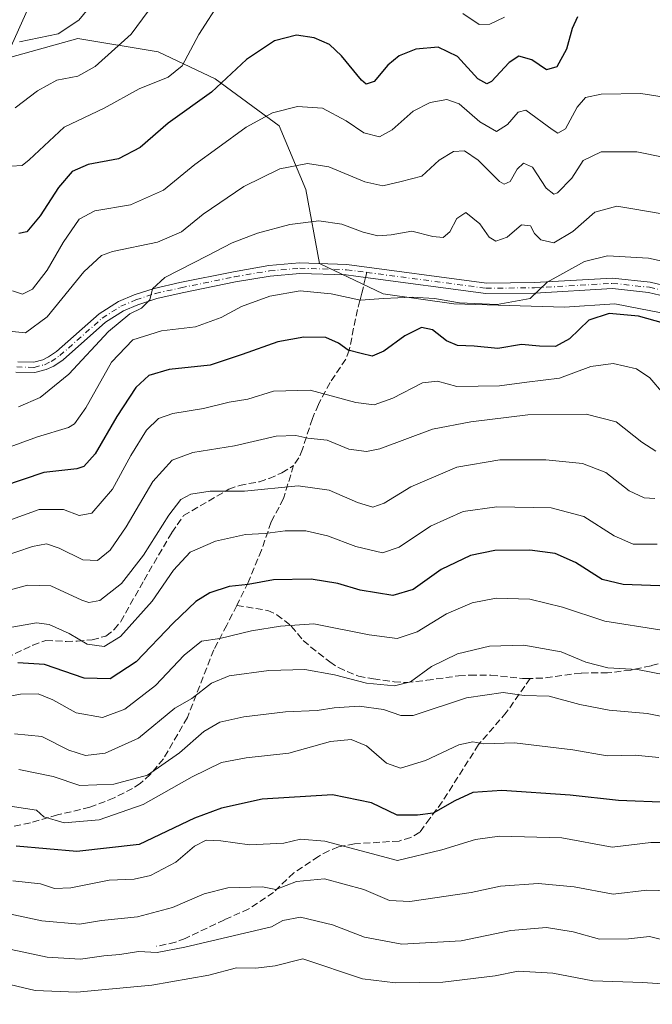
# Model space of a CAD drawing. Units: metres. Extents: x 655879 to 659358, y 4700126 to 4702489.
# Drawn here: x 656685 to 656836, y 4700494 to 4700730 of the extents above; entities that cross this region are included whole.
import ezdxf

# ---------------------------------------------------------------- set-up
doc = ezdxf.new("R2010")
doc.units = ezdxf.units.M
doc.header["$MEASUREMENT"] = 0
doc.linetypes.add('DGN Style 3', pattern=[2.307223458686699, 1.648016756204785, -0.6592067024819142])
doc.linetypes.add('DGN Style 4', pattern=[2.6384748266838614, 1.318413404963828, -0.6592067024819142, 0.001648016756204785, -0.6592067024819142])
for name, color, linetype, lineweight in [('Arbolado forestal CxS', 92, 'Continuous', 0), ('Corriente natural lineal', 142, 'Continuous', 13), ('Curva de nivel maestra', 30, 'Continuous', 30), ('Curva de nivel normal', 30, 'Continuous', 0), ('Pista no pavimentada Cxs', 111, 'Continuous', 0), ('Pista no pavimentada eje', 91, 'DGN Style 4', 0), ('Senda', 7, 'DGN Style 3', 0), ('Senda no paivmentada conexión', 7, 'DGN Style 3', 0)]:
    doc.layers.add(name, color=color, linetype=linetype, lineweight=lineweight)

# ---------------------------------------------------------------- blocks, each defined once
blk = doc.blocks.new('*U13')
at = {"layer": 'Arbolado forestal CxS', "color": 92, "linetype": 'Continuous', "lineweight": 0}
blk.add_polyline3d([(657010.3387000002, 4700654.490900001, 998.8003000000026), (656973.3311000002, 4700671.394099999, 989.1152000000002), (656966.0903000003, 4700677.8333, 985.0130000000064), (656950.0132999998, 4700683.3693, 980.3347999999969), (656937.5235000001, 4700696.315300001, 972.6135999999971), (656925.0597000001, 4700706.810500001, 967.5144), (656917.8186999997, 4700710.8345, 964.6665999999968), (656908.9687000001, 4700695.5415, 968.8984000000056), (656907.3595000004, 4700689.102700001, 972.7992999999988), (656895.2915000003, 4700675.419700001, 983.0341000000045), (656863.1464999998, 4700657.685699999, 996.7272999999988), (656858.8053000001, 4700654.367900001, 997.4682999999932), (656844.2034999998, 4700658.515900001, 997.6805000000023), (656827.3086999999, 4700661.735900001, 997.2575999999973), (656815.2407000001, 4700660.931100001, 996.0574000000053), (656788.6907000003, 4700661.736300001, 995.0512000000017), (656771.7960999999, 4700664.1513, 994.2825000000012), (656756.5100999996, 4700671.395300001, 992.7902999999933), (656753.2922999999, 4700689.103499999, 986.6202000000048), (656746.8564999999, 4700704.396500001, 980.6374999999971), (656731.5697, 4700715.6645, 973.0296999999991), (656717.8929000003, 4700722.103499999, 966.8269), (656698.5849000001, 4700725.3235, 960.373000000007), (656679.0510999998, 4700719.903700001, 962.213699999993)], dxfattribs=at)

msp = doc.modelspace()

# ---------------------------------------------------------------- linework, layer by layer
at = {"layer": 'Arbolado forestal CxS', "color": 92, "linetype": 'Continuous', "lineweight": 0}
msp.add_polyline3d([(656679.0510999998, 4700719.903700001, 962.213699999993), (656698.5849000001, 4700725.3235, 960.373000000007), (656717.8929000003, 4700722.103499999, 966.8269), (656731.5697, 4700715.6645, 973.0296999999991), (656746.8564999999, 4700704.396500001, 980.6374999999971), (656753.2922999999, 4700689.103499999, 986.6202000000048), (656756.5100999996, 4700671.395300001, 992.7902999999933), (656771.7960999999, 4700664.1513, 994.2825000000012), (656788.6907000003, 4700661.736300001, 995.0512000000017), (656815.2407000001, 4700660.931100001, 996.0574000000053), (656827.3086999999, 4700661.735900001, 997.2575999999973), (656844.2034999998, 4700658.515900001, 997.6805000000023), (656858.8053000001, 4700654.367900001, 997.4682999999932), (656863.1464999998, 4700657.685699999, 996.7272999999988), (656895.2915000003, 4700675.419700001, 983.0341000000045), (656907.3595000004, 4700689.102700001, 972.7992999999988), (656908.9687000001, 4700695.5415, 968.8984000000056), (656917.8186999997, 4700710.8345, 964.6665999999968), (656925.0597000001, 4700706.810500001, 967.5144), (656937.5235000001, 4700696.315300001, 972.6135999999971), (656950.0132999998, 4700683.3693, 980.3347999999969), (656966.0903000003, 4700677.8333, 985.0130000000064), (656973.3311000002, 4700671.394099999, 989.1152000000002), (657010.3387000002, 4700654.490900001, 998.8003000000026)], dxfattribs=at)
msp.add_polyline3d([(656679.0510999998, 4700719.903700001, 962.213699999993), (656698.5849000001, 4700725.3235, 960.373000000007), (656717.8929000003, 4700722.103499999, 966.8269), (656731.5697, 4700715.6645, 973.0296999999991), (656746.8564999999, 4700704.396500001, 980.6374999999971), (656753.2922999999, 4700689.103499999, 986.6202000000048), (656756.5100999996, 4700671.395300001, 992.7902999999933), (656771.7960999999, 4700664.1513, 994.2825000000012), (656788.6907000003, 4700661.736300001, 995.0512000000017), (656815.2407000001, 4700660.931100001, 996.0574000000053), (656827.3086999999, 4700661.735900001, 997.2575999999973), (656844.2034999998, 4700658.515900001, 997.6805000000023), (656858.8053000001, 4700654.367900001, 997.4682999999932), (656863.1464999998, 4700657.685699999, 996.7272999999988), (656895.2915000003, 4700675.419700001, 983.0341000000045), (656907.3595000004, 4700689.102700001, 972.7992999999988), (656908.9687000001, 4700695.5415, 968.8984000000056), (656917.8186999997, 4700710.8345, 964.6665999999968), (656925.0597000001, 4700706.810500001, 967.5144), (656937.5235000001, 4700696.315300001, 972.6135999999971), (656950.0132999998, 4700683.3693, 980.3347999999969), (656966.0903000003, 4700677.8333, 985.0130000000064), (656973.3311000002, 4700671.394099999, 989.1152000000002), (657010.3387000002, 4700654.490900001, 998.8003000000026)], dxfattribs=at)
msp.add_polyline3d([(656679.0510999998, 4700719.903700001, 962.213699999993), (656698.5849000001, 4700725.3235, 960.373000000007), (656717.8929000003, 4700722.103499999, 966.8269), (656731.5697, 4700715.6645, 973.0296999999991), (656746.8564999999, 4700704.396500001, 980.6374999999971), (656753.2922999999, 4700689.103499999, 986.6202000000048), (656756.5100999996, 4700671.395300001, 992.7902999999933), (656771.7960999999, 4700664.1513, 994.2825000000012), (656788.6907000003, 4700661.736300001, 995.0512000000017), (656815.2407000001, 4700660.931100001, 996.0574000000053), (656827.3086999999, 4700661.735900001, 997.2575999999973), (656844.2034999998, 4700658.515900001, 997.6805000000023), (656858.8053000001, 4700654.367900001, 997.4682999999932), (656863.1464999998, 4700657.685699999, 996.7272999999988), (656895.2915000003, 4700675.419700001, 983.0341000000045), (656907.3595000004, 4700689.102700001, 972.7992999999988), (656908.9687000001, 4700695.5415, 968.8984000000056), (656917.8186999997, 4700710.8345, 964.6665999999968), (656925.0597000001, 4700706.810500001, 967.5144), (656937.5235000001, 4700696.315300001, 972.6135999999971), (656950.0132999998, 4700683.3693, 980.3347999999969), (656966.0903000003, 4700677.8333, 985.0130000000064), (656973.3311000002, 4700671.394099999, 989.1152000000002), (657010.3387000002, 4700654.490900001, 998.8003000000026)], dxfattribs=at)
at = {"layer": 'Corriente natural lineal', "color": 142, "linetype": 'Continuous', "lineweight": 13}
msp.add_polyline3d([(656681.9600999998, 4700721.850099999, 960.8521999999939), (656686.8901000004, 4700732.9001, 956.9150999999983)], dxfattribs=at)
at = {"layer": 'Curva de nivel maestra', "color": 30, "linetype": 'Continuous', "lineweight": 30, "flags": 128}
for points, elevation in [([(656818.3399999999, 4700730.4901), (656817.0999999996, 4700727.720100001), (656815.7400000002, 4700722.710100001), (656813.4000000004, 4700718.5101), (656810.9500000002, 4700717.8201), (656807.4000000004, 4700720.2301), (656804.3200000003, 4700721.040100001), (656801.9500000002, 4700719.520099999), (656797.79, 4700715.030099999), (656796.6600000003, 4700714.440099999), (656794.4500000002, 4700715.640100001), (656789.5700000003, 4700720.9901), (656784.9500000002, 4700723.2501), (656779.6100000005, 4700722.720100001), (656775.6100000005, 4700721.1801), (656772.9500000002, 4700718.890100001), (656769.6100000005, 4700714.970100001), (656767.75, 4700714.4001), (656766.5800000001, 4700715.300100001), (656761.8099999997, 4700721.1501), (656758.9100000003, 4700723.840100001), (656755.2800000003, 4700725.440099999), (656751.0599999997, 4700726.140100001), (656745.7400000002, 4700724.7401), (656739.0700000003, 4700720.300100001), (656730.6200000001, 4700712.450099999), (656720.2800000003, 4700704.9901), (656713.5800000001, 4700699.1601), (656708.3899999997, 4700696.520099999), (656701.0599999997, 4700695.1501), (656697.2400000002, 4700693.4801), (656694, 4700689.640100001), (656689.5899999999, 4700682.8101), (656686.3700000001, 4700679.020099999), (656684.4699999997, 4700678.5701)], 975), ([(656838.9800000006, 4700657.1601), (656832.9500000002, 4700658.780099999), (656825.9500000002, 4700659.470100001), (656821.0599999997, 4700657.8201), (656816.4100000003, 4700653.340100001), (656813.0599999997, 4700651.5001), (656809.2800000003, 4700651.640100001), (656804.9500000002, 4700652.030099999), (656799.2800000003, 4700651.020099999), (656793.6100000005, 4700651.620100001), (656789.6100000005, 4700651.7401), (656786.9500000002, 4700652.860099999), (656783.6100000005, 4700655.520099999), (656780.9500000002, 4700656.050100001), (656776.9500000002, 4700654.100099999), (656771.9500000002, 4700650.4301), (656769.1799999997, 4700649.190099999), (656766.5300000003, 4700649.8301), (656763.4100000003, 4700650.6601), (656761.1100000005, 4700652.360099999), (656758.0899999999, 4700653.6801), (656752.79, 4700653.800100001), (656746.5199999996, 4700652.6501), (656737.9800000006, 4700649.620100001), (656730.3200000003, 4700647.050100001), (656720.4699999997, 4700646.040100001), (656715.6299999999, 4700644.600099999), (656712.5199999996, 4700641.700099999), (656707.9299999997, 4700634.7401), (656702.75, 4700625.850099999), (656700.04, 4700622.8301), (656698.4199999999, 4700622.2301), (656690.4600000001, 4700621.360099999), (656680.5800000001, 4700618.030099999)], 1000), ([(656840.2800000003, 4700594.170100001), (656829.2800000003, 4700594.520099999), (656824.2599999999, 4700595.7601), (656817.8899999997, 4700599.790100001), (656813, 4700601.940099999), (656806.9299999997, 4700602.770099999), (656798.5599999997, 4700602.700099999), (656792.7400000002, 4700601.5001), (656785.7300000006, 4700598.090100001), (656779.0199999996, 4700593.340100001), (656774.1200000001, 4700591.880100001), (656766.2800000003, 4700593.1601), (656760.9500000002, 4700594.770099999), (656754.5, 4700595.840100001), (656745.5, 4700595.630100001), (656739.4800000006, 4700594.540100001), (656734.9199999999, 4700594.030099999), (656730.2699999996, 4700592.5701), (656726.9000000004, 4700590.470100001), (656721.4800000006, 4700585.2601), (656712.6200000001, 4700576.030099999), (656706.3600000005, 4700571.970100001), (656700.1200000001, 4700572.110099999), (656690.6200000001, 4700575.380100001), (656684.2400000002, 4700575.800100001)], 1025), ([(656840.2699999996, 4700542.300100001), (656828.1799999997, 4700542.800100001), (656816.6299999999, 4700544.0601), (656800.2000000002, 4700545.220100001), (656793.2800000003, 4700544.690099999), (656788.9500000002, 4700542.7501), (656783.7999999998, 4700539.770099999), (656780.0099999999, 4700539.300100001), (656775.1299999999, 4700539.3101), (656768.9600000001, 4700542.280099999), (656759.6799999997, 4700544.1601), (656742.7999999998, 4700543.120100001), (656733.0800000001, 4700540.970100001), (656726.5999999996, 4700538.610099999), (656713.29, 4700532.290100001), (656698.4000000004, 4700530.600099999), (656683.8099999997, 4700531.890100001)], 1050)]:
    msp.add_lwpolyline(points, dxfattribs=dict(at, elevation=elevation))
at = {"layer": 'Curva de nivel normal', "color": 30, "linetype": 'Continuous', "lineweight": 0, "flags": 128}
for points, elevation in [([(656732.9600000001, 4700734.6801), (656727.6200000001, 4700726.2501), (656723.6200000001, 4700718.780099999), (656720.29, 4700716.020099999), (656713.29, 4700713.2301), (656704.9600000001, 4700708.5801), (656695.3799999999, 4700704.040100001), (656686.9800000006, 4700696.2401), (656685.2999999998, 4700694.870100001), (656682.6200000001, 4700694.720100001)], 970), ([(656718.1600000003, 4700735.640100001), (656711.4000000004, 4700726.3101), (656702.7999999998, 4700718.620100001), (656698.6200000001, 4700716.3101), (656693.6200000001, 4700715.3201), (656688.9600000001, 4700712.7301), (656683.6200000001, 4700708.720100001)], 965), ([(656701.0599999997, 4700732.420100001), (656698.9000000004, 4700729.690099999), (656693.8799999999, 4700726.420100001), (656684.6799999997, 4700724.520099999)], 960), ([(656800.9000000004, 4700730.380100001), (656797.3899999997, 4700728.700099999), (656794.7699999996, 4700728.6801), (656790.9000000004, 4700731.290100001)], 970), ([(656844.2800000003, 4700710.4801), (656833.5300000003, 4700712.1601), (656824.0700000003, 4700711.9801), (656820.25, 4700711.1601), (656818.2800000003, 4700708.850099999), (656815.5199999996, 4700703.640100001), (656813.6699999999, 4700702.6501), (656812.29, 4700703.520099999), (656805.9500000002, 4700708.110099999), (656804.1600000003, 4700707.670100001), (656801.6100000005, 4700704.710100001), (656798.9500000002, 4700702.9901), (656794.9500000002, 4700705.3201), (656790, 4700709.620100001), (656787.0800000001, 4700710.6601), (656783.0700000003, 4700709.970100001), (656778.9900000002, 4700707.9001), (656773.9800000006, 4700703.390100001), (656770.9100000003, 4700701.780099999), (656767.1500000004, 4700702.710100001), (656762.9100000003, 4700705.610099999), (656757.2800000003, 4700708.620100001), (656751.2800000003, 4700709.0101), (656745.2699999996, 4700707.520099999), (656738.9600000001, 4700704.0701), (656732.1799999997, 4700699.100099999), (656726.6200000001, 4700695.120100001), (656719.1200000001, 4700688.940099999), (656711.2800000003, 4700685.4301), (656702.7199999997, 4700684.020099999), (656698.9100000003, 4700682.030099999), (656695.0999999996, 4700676.420100001), (656691.2800000003, 4700669.850099999), (656687.7800000003, 4700665.2501), (656685.3300000001, 4700664.050100001), (656682.9699999997, 4700664.880100001)], 980), ([(656682.8499999996, 4700655.100099999), (656686.0800000001, 4700654.800100001), (656691.2400000002, 4700658.6601), (656700.0700000003, 4700669.380100001), (656704.3300000001, 4700673.3201), (656706.8899999997, 4700674.3201), (656717.7400000002, 4700676.5601), (656723.5, 4700679.020099999), (656728.6699999999, 4700683.2301), (656738.3700000001, 4700689.870100001), (656747.0599999997, 4700694.110099999), (656753.6600000003, 4700695.4001), (656758.7400000002, 4700694.5601), (656767.4000000004, 4700690.9801), (656771.6900000004, 4700690.040100001), (656776.1399999997, 4700691.0601), (656781.0800000001, 4700692.300100001), (656785.2000000002, 4700696.200099999), (656788.6299999999, 4700698.2601), (656791.2999999998, 4700698.360099999), (656794.54, 4700696.130100001), (656799.6699999999, 4700691.090100001), (656800.8099999997, 4700690.420100001), (656802.2100000001, 4700691.0601), (656803.9000000004, 4700694.030099999), (656805.4000000004, 4700695.420100001), (656807.5899999999, 4700694.470100001), (656810.8700000001, 4700689.460100001), (656812.6600000003, 4700688.0601), (656813.5899999999, 4700688.3201), (656817, 4700691.860099999), (656819.7400000002, 4700696.0701), (656824.0199999996, 4700698.1801), (656832.5499999998, 4700698.1601), (656839.2599999999, 4700696.8201)], 985), ([(656838.1500000004, 4700683.4001), (656831.6600000003, 4700684.4801), (656827.7999999998, 4700685.1601), (656822.5199999996, 4700683.690099999), (656817.2400000002, 4700679.040100001), (656812.6799999997, 4700676.360099999), (656809.5800000001, 4700677.050100001), (656808.0599999997, 4700678.620100001), (656807.0599999997, 4700680.4301), (656804.9500000002, 4700680.6501), (656801.4900000002, 4700677.7601), (656798.79, 4700676.7401), (656797.1600000003, 4700677.720100001), (656794.9500000002, 4700680.9001), (656791.6399999997, 4700683.6501), (656789.4699999997, 4700682.200099999), (656787.7999999998, 4700679.0001), (656786.1399999997, 4700677.620100001), (656783.6600000003, 4700677.9001), (656778.6699999999, 4700679.170100001), (656773.7199999997, 4700678.3201), (656770.5099999999, 4700678.0101), (656766.9699999997, 4700678.880100001), (656761.8899999997, 4700680.800100001), (656756.3700000001, 4700681.610099999), (656749.4500000002, 4700680.7301), (656741.6699999999, 4700678.720100001), (656735.5700000003, 4700676.4001), (656729.6100000005, 4700673.220100001), (656719.4800000006, 4700668.0601), (656716.5199999996, 4700665.380100001), (656715.8700000001, 4700662.710100001), (656713.8799999999, 4700660.720100001), (656711.0700000003, 4700659.350099999), (656705.9600000001, 4700655.120100001), (656696.4400000004, 4700644.880100001), (656689.5700000003, 4700639.360099999), (656684.4400000004, 4700637.050100001)], 990), ([(656845.5, 4700670.4801), (656835.3499999996, 4700672.720100001), (656825.5899999999, 4700673.2601), (656820, 4700671.9301), (656811.0800000001, 4700666.920100001), (656806.9800000006, 4700663.0001), (656799.1299999999, 4700661.610099999), (656790.0599999997, 4700661.9801), (656784.0700000003, 4700663.020099999), (656778.7300000006, 4700663.370100001), (656771.8799999999, 4700663.020099999), (656766.3300000001, 4700662.6601), (656759.3099999997, 4700664.1801), (656751.9199999999, 4700664.8301), (656744.6200000001, 4700663.620100001), (656737.8499999996, 4700661.100099999), (656732.9600000001, 4700658.470100001), (656726.7999999998, 4700656.2601), (656718.6399999997, 4700655.2601), (656711.7999999998, 4700653.130100001), (656706.6900000004, 4700647.7501), (656700.5599999997, 4700636.860099999), (656697.8499999996, 4700633.050100001), (656696.3600000005, 4700632.1501), (656688.9600000001, 4700629.9301), (656680.6200000001, 4700626.9001)], 995), ([(656838.9500000002, 4700640.220100001), (656835.6799999997, 4700644.040100001), (656832.5, 4700646.1601), (656826.9299999997, 4700647.450099999), (656821.5300000003, 4700646.780099999), (656814.0199999996, 4700643.940099999), (656806.2300000006, 4700643.020099999), (656799.7000000002, 4700642.120100001), (656789.4100000003, 4700641.960100001), (656784.7999999998, 4700643.210100001), (656781.2100000001, 4700642.800100001), (656774.1399999997, 4700639.190099999), (656769.6100000005, 4700637.550100001), (656765.2800000003, 4700638.110099999), (656754.2800000003, 4700641.040100001), (656745.5499999998, 4700640.8201), (656739.3700000001, 4700638.950099999), (656734.8700000001, 4700638.170100001), (656728.7699999996, 4700636.6801), (656721.3700000001, 4700635.4801), (656717.9699999997, 4700634.290100001), (656715.0899999999, 4700631.5101), (656711.29, 4700625.4301), (656706.9600000001, 4700617.380100001), (656701.9600000001, 4700611.600099999), (656698.9800000006, 4700611.040100001), (656695.2199999997, 4700612.5001), (656689.3200000003, 4700612.520099999), (656679.79, 4700609.050100001)], 1005), ([(656837.1600000003, 4700626.5101), (656833.79, 4700628.6501), (656827.6600000003, 4700633.530099999), (656820.4500000002, 4700635.350099999), (656806.4699999997, 4700635.140100001), (656792.79, 4700633.4801), (656783.6100000005, 4700631.770099999), (656770.9699999997, 4700626.9901), (656767.8300000001, 4700626.370100001), (656763.54, 4700626.960100001), (656758.3399999999, 4700629.0701), (656753.7599999999, 4700629.620100001), (656750.8399999999, 4700630.2401), (656746.1600000003, 4700630.0801), (656736.1399999997, 4700627.710100001), (656726.1799999997, 4700626.120100001), (656721.2300000006, 4700624.3201), (656716.6299999999, 4700619.200099999), (656710.1900000004, 4700608.3101), (656706.4100000003, 4700602.770099999), (656703.3600000005, 4700600.3101), (656699.79, 4700600.4801), (656694.1399999997, 4700603.2601), (656691.1299999999, 4700604.2601), (656687.75, 4700603.6601), (656680.2300000006, 4700601.050100001)], 1010), ([(656836.8700000001, 4700615.170100001), (656834.2999999998, 4700615.3101), (656830.7100000001, 4700616.960100001), (656825.1399999997, 4700621.4001), (656819.5700000003, 4700623.4801), (656810.7800000003, 4700624.380100001), (656799.75, 4700624.4101), (656789.4800000006, 4700622.610099999), (656778.4100000003, 4700617.9101), (656772, 4700614.040100001), (656769.3499999996, 4700613.0801), (656765.6200000001, 4700614.200099999), (656758.8499999996, 4700617.140100001), (656751.4199999999, 4700618.140100001), (656738.5899999999, 4700616.860099999), (656730.3700000001, 4700616.890100001), (656725.7400000002, 4700616.170100001), (656723.29, 4700614.9001), (656720.3899999997, 4700611.1801), (656714.3700000001, 4700601.590100001), (656709.0599999997, 4700594.790100001), (656703.8600000005, 4700590.7401), (656701.2400000002, 4700590.2301), (656699.5499999998, 4700590.800100001), (656692.1900000004, 4700594.220100001), (656686.5300000003, 4700594.4001), (656679.2400000002, 4700592.4101)], 1015), ([(656837.4400000004, 4700604.1601), (656831.7400000002, 4700604.1801), (656827.1399999997, 4700606.1601), (656819.8499999996, 4700610.860099999), (656812.0199999996, 4700612.9301), (656799.0499999998, 4700613.1501), (656790.9500000002, 4700612.0101), (656783.1399999997, 4700608.530099999), (656775.5999999996, 4700603.4901), (656771.6200000001, 4700602.1501), (656765.2699999996, 4700603.640100001), (656758.4500000002, 4700606.1801), (656753.25, 4700607.380100001), (656748.3399999999, 4700607.420100001), (656743.5199999996, 4700606.7501), (656738.8399999999, 4700606.5001), (656731.6500000004, 4700604.920100001), (656725.5800000001, 4700602.280099999), (656721.5800000001, 4700597.950099999), (656716.4299999997, 4700590.550100001), (656708.8700000001, 4700582.110099999), (656704.9100000003, 4700579.720100001), (656700.8700000001, 4700580.2601), (656696.5599999997, 4700582.8201), (656691.7800000003, 4700584.940099999), (656688.7300000006, 4700585.390100001), (656679.1299999999, 4700583.720100001)], 1020), ([(656838.0599999997, 4700583.710100001), (656824.9000000004, 4700585.7501), (656814.7800000003, 4700589.140100001), (656806.9500000002, 4700591.0001), (656798.9000000004, 4700591.2401), (656793.0999999996, 4700590.1501), (656786.9500000002, 4700587.4901), (656779.9699999997, 4700583.2401), (656775.1600000003, 4700581.610099999), (656768.4600000001, 4700582.450099999), (656755.1600000003, 4700585.120100001), (656747.1699999999, 4700584.540100001), (656740.2599999999, 4700583.470100001), (656732.6699999999, 4700581.5801), (656728.2699999996, 4700580.9301), (656724.0999999996, 4700577.590100001), (656717.2000000002, 4700570.370100001), (656709.8899999997, 4700564.720100001), (656704.5, 4700562.6601), (656698.2199999997, 4700563.790100001), (656692.6600000003, 4700566.9001), (656689.0899999999, 4700568.3301), (656684.9199999999, 4700568.2401), (656678.2199999997, 4700567.110099999)], 1030), ([(656839.7000000002, 4700572.8201), (656832.7699999996, 4700574.1601), (656825.6399999997, 4700574.5601), (656820.3700000001, 4700575.970100001), (656814.4500000002, 4700578.440099999), (656805.5, 4700580.030099999), (656797.25, 4700579.780099999), (656789.6100000005, 4700577.9001), (656783.3799999999, 4700574.860099999), (656778.3300000001, 4700571.2301), (656774.4800000006, 4700570.2401), (656767.79, 4700570.9001), (656760.1399999997, 4700572.9301), (656752.9900000002, 4700574.170100001), (656744.3600000005, 4700573.920100001), (656734.8700000001, 4700572.640100001), (656730.6200000001, 4700570.920100001), (656725.9600000001, 4700567.270099999), (656721.8899999997, 4700564.880100001), (656713.2000000002, 4700557.7401), (656705.1500000004, 4700554.130100001), (656700.4199999999, 4700553.620100001), (656696.4400000004, 4700554.860099999), (656689.9600000001, 4700558.100099999), (656683.4600000001, 4700558.7501)], 1035), ([(656844.9500000002, 4700561.630100001), (656835.0300000003, 4700563.6801), (656825.9500000002, 4700564.4301), (656818.9500000002, 4700565.8201), (656811.6100000005, 4700567.780099999), (656805.6100000005, 4700567.940099999), (656800.5700000003, 4700568.700099999), (656791.7699999996, 4700567.4101), (656779.0099999999, 4700563.1601), (656776.0099999999, 4700563.130100001), (656771.8899999997, 4700564.600099999), (656766.0700000003, 4700565.4001), (656760.0599999997, 4700564.9801), (656755.9900000002, 4700564.3301), (656748.3700000001, 4700564.0101), (656738.4199999999, 4700562.880100001), (656732.6500000004, 4700561.540100001), (656728.7999999998, 4700559.360099999), (656722.9600000001, 4700554.2301), (656715.3099999997, 4700548.840100001), (656707.2300000006, 4700546.710100001), (656699.1200000001, 4700546.360099999), (656692.7000000002, 4700548.5601), (656684.4800000006, 4700550.200099999)], 1040), ([(656837.8300000001, 4700553.090100001), (656832.1500000004, 4700553.640100001), (656825.5, 4700553.540100001), (656817.2800000003, 4700554.9101), (656803.2800000003, 4700556.630100001), (656795.9500000002, 4700556.4001), (656793.2800000003, 4700556.8201), (656789.9500000002, 4700556.140100001), (656781.9500000002, 4700552.380100001), (656775.9500000002, 4700550.5101), (656772.6100000005, 4700551.780099999), (656767.79, 4700555.9001), (656764.1600000003, 4700557.440099999), (656759.1600000003, 4700556.920100001), (656749.2199999997, 4700554.170100001), (656739, 4700553.040100001), (656733.0499999998, 4700551.920100001), (656726.04, 4700548.460100001), (656714.2699999996, 4700541.860099999), (656703.7000000002, 4700538.190099999), (656695.3499999996, 4700537.460100001), (656690.5099999999, 4700538.9001), (656688.6900000004, 4700540.530099999), (656673.3700000001, 4700542.8101)], 1045), ([(656839.9699999997, 4700532.720100001), (656835.9500000002, 4700532.710100001), (656826.6399999997, 4700531.610099999), (656814.6200000001, 4700533.860099999), (656799.7000000002, 4700534.290100001), (656793.9500000002, 4700533.5001), (656785.8700000001, 4700531.0101), (656775.2100000001, 4700528.460100001), (656757.7800000003, 4700533.0601), (656751.9500000002, 4700533.5601), (656747.9500000002, 4700532.5801), (656739.7699999996, 4700532.200099999), (656732.9000000004, 4700533.170100001), (656729.3700000001, 4700533.290100001), (656726.5499999998, 4700531.9001), (656722.0999999996, 4700528.050100001), (656716.0599999997, 4700524.8201), (656712.1399999997, 4700523.9801), (656706.1699999999, 4700523.7401), (656696.9600000001, 4700521.880100001), (656693.0599999997, 4700521.770099999), (656689.6900000004, 4700522.850099999), (656683.0599999997, 4700523.5701)], 1055), ([(656840.7599999999, 4700521.1801), (656834.9500000002, 4700521.3101), (656826.9400000004, 4700520.380100001), (656817.5999999996, 4700522.120100001), (656808.9400000004, 4700522.950099999), (656799.9400000004, 4700522.2501), (656792.9199999999, 4700520.7401), (656778.2100000001, 4700518.6501), (656773.2800000003, 4700518.8301), (656767.1600000003, 4700521.5001), (656757.75, 4700524.030099999), (656751.0499999998, 4700523.4101), (656746.0700000003, 4700521.520099999), (656742.8600000005, 4700522.100099999), (656734.5599999997, 4700521.860099999), (656728.8899999997, 4700520.420100001), (656721.29, 4700517.1601), (656712.9600000001, 4700514.960100001), (656704.29, 4700514.050100001), (656699.0300000003, 4700513.1501), (656689.9900000002, 4700513.970100001), (656669.7599999999, 4700518.3301)], 1060), ([(656840.9600000001, 4700508.870100001), (656835.6200000001, 4700510.270099999), (656830.6100000005, 4700509.710100001), (656823.6100000005, 4700509.5801), (656817.2999999998, 4700511.370100001), (656810.9699999997, 4700512.4001), (656802.3700000001, 4700511.6601), (656790.4500000002, 4700509.200099999), (656776.2400000002, 4700508.420100001), (656767.29, 4700510.110099999), (656759.6900000004, 4700512.9901), (656751.9500000002, 4700514.8301), (656747.7599999999, 4700514.050100001), (656745.0599999997, 4700512.530099999), (656724.29, 4700507.700099999), (656717.6200000001, 4700506.440099999), (656713.1500000004, 4700506.6501), (656708.7199999997, 4700505.920100001), (656704.8200000003, 4700505.5701), (656699.29, 4700504.790100001), (656691.29, 4700505.300100001), (656676.54, 4700508.360099999)], 1065), ([(656893.4199999999, 4700488.720100001), (656879.25, 4700494.020099999), (656873.3499999996, 4700497.050100001), (656867.0700000003, 4700498.850099999), (656857.0300000003, 4700499.280099999), (656845.4699999997, 4700498.380100001), (656834.0300000003, 4700499.2301), (656822.0099999999, 4700499.590100001), (656812.4500000002, 4700501.420100001), (656804.1699999999, 4700501.970100001), (656798.6600000003, 4700500.800100001), (656786.0599999997, 4700499.300100001), (656774.7199999997, 4700499.130100001), (656766.8499999996, 4700500.0801), (656752.5300000003, 4700504.880100001), (656745.9199999999, 4700503.170100001), (656741.2999999998, 4700502.670100001), (656736.6399999997, 4700502.710100001), (656729.9800000006, 4700501.0101), (656716.3200000003, 4700498.550100001), (656698.3700000001, 4700496.9001), (656688.4199999999, 4700497.3101), (656676.5199999996, 4700500.100099999)], 1070)]:
    msp.add_lwpolyline(points, dxfattribs=dict(at, elevation=elevation))
at = {"layer": 'Pista no pavimentada Cxs', "color": 111, "linetype": 'Continuous', "lineweight": 0}
for points in [[(656684.2301000003, 4700647.880100001, 992.8025000000052), (656688.0401, 4700647.790100001, 992.7124999999943), (656690.2100999998, 4700648.360099999, 993.0075999999973), (656691.6101000002, 4700649.030099999, 993.4174000000058), (656693.5401, 4700650.350099999, 994.1144999999962), (656703.7301000003, 4700659.340100001, 991.5945999999967), (656708.3601000002, 4700662.280099999, 990.8882000000013), (656712.1001000004, 4700663.880100001, 992.321299999996), (656716.9200999998, 4700665.460100001, 992.7198999999965), (656723.0701000001, 4700666.840100001, 992.6971999999952), (656735.9301000005, 4700669.450099999, 993.3318), (656744.4200999998, 4700670.9001, 992.6055000000052), (656751.7500999998, 4700671.540100001, 992.8632999999973), (656763.1201, 4700671.170100001, 994.8867000000029), (656796.5401, 4700666.7401, 999.6426999999967), (656808.0500999996, 4700666.840100001, 998.4217999999966), (656826.7801000001, 4700667.9101, 996.1425000000017), (656835.8101000005, 4700666.960100001, 996.4805000000052), (656842.8601000002, 4700665.2501, 996.6417999999976)], [(656684.2301000003, 4700647.880100001, 992.8025000000052), (656688.0401, 4700647.790100001, 992.7124999999943), (656690.2100999998, 4700648.360099999, 993.0075999999973), (656691.6101000002, 4700649.030099999, 993.4174000000058), (656693.5401, 4700650.350099999, 994.1144999999962), (656703.7301000003, 4700659.340100001, 991.5945999999967), (656708.3601000002, 4700662.280099999, 990.8882000000013), (656712.1001000004, 4700663.880100001, 992.321299999996), (656716.9200999998, 4700665.460100001, 992.7198999999965), (656723.0701000001, 4700666.840100001, 992.6971999999952), (656735.9301000005, 4700669.450099999, 993.3318), (656744.4200999998, 4700670.9001, 992.6055000000052), (656751.7500999998, 4700671.540100001, 992.8632999999973), (656763.1201, 4700671.170100001, 994.8867000000029), (656796.5401, 4700666.7401, 999.6426999999967), (656808.0500999996, 4700666.840100001, 998.4217999999966), (656826.7801000001, 4700667.9101, 996.1425000000017), (656835.8101000005, 4700666.960100001, 996.4805000000052), (656842.8601000002, 4700665.2501, 996.6417999999976)], [(656842.1501000002, 4700662.850099999, 996.8154000000068), (656835.3800999997, 4700664.4901, 996.9912000000041), (656826.7200999996, 4700665.4101, 997.0354999999981), (656808.1300999997, 4700664.340100001, 997.0818), (656796.3901000004, 4700664.2401, 997.5430999999954), (656767.5701000001, 4700668.050100001, 994.2571000000027), (656762.9200999998, 4700668.670100001, 994.3372999999993), (656751.8201000001, 4700669.040100001, 993.231899999999), (656744.7401000002, 4700668.420100001, 992.8712999999989), (656736.3901000004, 4700667.0001, 992.7550000000047), (656723.6001000004, 4700664.380100001, 992.2697999999947), (656717.5701000001, 4700663.040100001, 991.7854999999981), (656712.9801000003, 4700661.550100001, 991.8448000000062), (656709.5301000001, 4700660.0601, 991.8540000000067), (656705.2301000003, 4700657.340100001, 991.3732000000019), (656695.0701000001, 4700648.370100001, 992.6690999999993), (656692.8601000002, 4700646.860099999, 992.5071000000027), (656691.0701000001, 4700646.0101, 992.8325999999943), (656688.3400999998, 4700645.290100001, 992.556500000006), (656683.7401000002, 4700645.380100001, 991.8969999999972)], [(656842.1501000002, 4700662.850099999, 996.8154000000068), (656835.3800999997, 4700664.4901, 996.9912000000041), (656826.7200999996, 4700665.4101, 997.0354999999981), (656808.1300999997, 4700664.340100001, 997.0818), (656796.3901000004, 4700664.2401, 997.5430999999954), (656767.5701000001, 4700668.050100001, 994.2571000000027), (656762.9200999998, 4700668.670100001, 994.3372999999993), (656751.8201000001, 4700669.040100001, 993.231899999999), (656744.7401000002, 4700668.420100001, 992.8712999999989), (656736.3901000004, 4700667.0001, 992.7550000000047), (656723.6001000004, 4700664.380100001, 992.2697999999947), (656717.5701000001, 4700663.040100001, 991.7854999999981), (656712.9801000003, 4700661.550100001, 991.8448000000062), (656709.5301000001, 4700660.0601, 991.8540000000067), (656705.2301000003, 4700657.340100001, 991.3732000000019), (656695.0701000001, 4700648.370100001, 992.6690999999993), (656692.8601000002, 4700646.860099999, 992.5071000000027), (656691.0701000001, 4700646.0101, 992.8325999999943), (656688.3400999998, 4700645.290100001, 992.556500000006), (656683.7401000002, 4700645.380100001, 991.8969999999972)]]:
    msp.add_polyline3d(points, dxfattribs=at)
at = {"layer": 'Pista no pavimentada eje', "color": 91, "linetype": 'DGN Style 4', "lineweight": 0}
for points in [[(656683.9861000003, 4700646.635500001, 992.2296999999963), (656688.1869000001, 4700646.5363, 992.4804000000004), (656690.6425000001, 4700647.181299999, 992.3678999999975), (656692.2363, 4700647.9441, 992.484500000006), (656694.3092999998, 4700649.3617, 993.3185999999987), (656704.4833000004, 4700658.3375, 991.3518000000041), (656708.9447, 4700661.170499999, 991.2914000000019), (656712.5415000003, 4700662.7093, 991.2437000000064), (656717.2522999998, 4700664.253500001, 992.2048000000068), (656723.3312999997, 4700665.617500001, 992.4949999999953), (656736.1596999997, 4700668.221100001, 992.8551000000008), (656744.5799000004, 4700669.659299999, 992.7358999999997), (656751.7843000004, 4700670.2883, 993.0478000000004), (656763.0173000004, 4700669.922700001, 994.6042000000016), (656767.8586999997, 4700669.280900001, 994.8040999999939)], [(656767.8586999997, 4700669.280900001, 994.8040999999939), (656796.4628999997, 4700665.4893, 998.5792999999976), (656808.0910999998, 4700665.590299999, 997.7551999999997), (656826.7500999998, 4700666.656300001, 996.5384999999952), (656835.5963000003, 4700665.7257, 996.7265999999945), (656842.5050999997, 4700664.049900001, 996.7207999999956)]]:
    msp.add_polyline3d(points, dxfattribs=at)
at = {"layer": 'Senda', "color": 7, "linetype": 'DGN Style 3', "lineweight": 0}
for points in [[(656767.5701000001, 4700668.050100001, 994.2571000000027), (656766.7001, 4700664.340100001, 995.2361999999995), (656766.2200999996, 4700662.5701, 996.0543000000034), (656765.6101000002, 4700660.420100001, 997.6310999999987), (656763.6801000005, 4700650.6801, 1002.392699999997), (656762.8201000001, 4700648.5101, 1003.305500000002), (656759.0601000005, 4700642.9001, 1005.213799999998), (656756.2801000001, 4700637.670100001, 1007.823399999994), (656754.8201000001, 4700634.290100001, 1010.048999999999), (656752.4301000005, 4700626.9101, 1013.000799999994), (656751.5900999998, 4700624.870100001, 1014.156900000002), (656750.3000999996, 4700623.030099999, 1015.066600000006)], [(656677.3400999998, 4700575.0701, 1029.240600000005), (656687.8201000001, 4700579.970100001, 1026.114700000006), (656690.9801000003, 4700581.1601, 1023.948600000003), (656695.8000999996, 4700580.9001, 1022.965299999996), (656698.5000999998, 4700581.0001, 1022.555500000002), (656702.0301000001, 4700581.270099999, 1022.035399999993), (656705.3701, 4700582.200099999, 1022.645499999999), (656707.3601000002, 4700583.770099999, 1022.746400000004), (656708.9301000005, 4700585.690099999, 1022.7601), (656714.4801000003, 4700595.5601, 1019.659400000004), (656721.1401000004, 4700606.970100001, 1018.174400000004), (656723.9700999996, 4700611.030099999, 1017.597699999999), (656734.7801000001, 4700617.3301, 1017.684399999998), (656737.3501000004, 4700618.270099999, 1017.957899999994), (656742.1201, 4700619.1601, 1017.088399999993), (656744.4401000004, 4700619.950099999, 1016.545199999993), (656747.5301000001, 4700621.280099999, 1015.574299999993), (656750.3000999996, 4700623.030099999, 1015.066600000006)], [(656750.3000999996, 4700623.030099999, 1015.066600000006), (656747.9200999998, 4700615.110099999, 1018.559399999998), (656744.9600999998, 4700609.530099999, 1022.029500000004), (656742.6401000004, 4700602.790100001, 1023.516300000003), (656739.4101, 4700595.050100001, 1028.118100000007), (656736.7301000003, 4700589.530099999, 1029.540699999998)], [(656736.7301000003, 4700589.530099999, 1029.540699999998), (656734.2901, 4700584.800100001, 1032.041400000002), (656731.2001, 4700578.870100001, 1035.081200000001), (656724.8701, 4700562.700099999, 1039.966899999999), (656719.1201, 4700552.790100001, 1043.576199999996), (656715.9801000003, 4700549.0101, 1045.927800000005), (656713.5500999996, 4700546.870100001, 1045.342900000004), (656711.7600999996, 4700545.700099999, 1045.070800000001), (656707.3000999996, 4700543.440099999, 1045.971900000004), (656701.5000999998, 4700541.170100001, 1046.093800000002), (656693.7701000003, 4700539.370100001, 1048.622099999993), (656687.2600999996, 4700537.460100001, 1050.083499999993), (656678.8701, 4700535.790100001, 1051.480500000005)], [(656736.7301000003, 4700589.530099999, 1029.540699999998), (656744.1201, 4700588.340100001, 1031.591199999995), (656746.3201000001, 4700587.3101, 1032.267500000002), (656749.7801000001, 4700584.5801, 1034.224600000001), (656752.6401000004, 4700581.1601, 1035.326799999996), (656754.4200999998, 4700579.5601, 1035.861799999999), (656758.9901000002, 4700575.9801, 1037.080199999997), (656761.0701000001, 4700574.630100001, 1037.963099999994), (656765.8601000002, 4700572.5701, 1038.401500000007), (656769.4401000004, 4700571.9101, 1038.868000000002), (656774.3901000004, 4700571.220100001, 1039.406199999998), (656777.3400999998, 4700571.040100001, 1039.381200000003), (656782.2200999996, 4700571.600099999, 1038.632299999997), (656789.8400999998, 4700572.6501, 1039.095799999996), (656792.6300999997, 4700572.850099999, 1039.898799999995), (656797.6201, 4700572.860099999, 1039.728199999998), (656805.1801000005, 4700572.040100001, 1039.497700000007), (656807.0401, 4700572.050100001, 1039.4568)], [(656877.5601000005, 4700582.770099999, 1029.154500000004), (656871.6201, 4700583.280099999, 1031.145600000004), (656866.6700999998, 4700582.9801, 1031.791299999997), (656858.1300999997, 4700580.8201, 1033.113500000007), (656849.9301000005, 4700578.1601, 1035.976500000004), (656842.1401000004, 4700576.8301, 1035.436199999996), (656835.9801000003, 4700575.0601, 1036.228300000002), (656831.1401000004, 4700574.020099999, 1036.667600000001), (656825.5900999998, 4700573.380100001, 1037.401899999997), (656819.2200999996, 4700573.340100001, 1039.335200000001), (656810.0601000005, 4700572.100099999, 1039.447400000005), (656807.0401, 4700572.050100001, 1039.4568)], [(656807.0401, 4700572.050100001, 1039.4568), (656801.3000999996, 4700563.880100001, 1043.300499999998), (656794.6501000002, 4700556.200099999, 1047.377999999997), (656785.9501, 4700542.4801, 1053.386100000003), (656782.9801000003, 4700538.530099999, 1054.219200000007), (656780.5601000005, 4700535.200099999, 1056.282099999997), (656778.4200999998, 4700533.9301, 1056.918399999995), (656775.6101000002, 4700533.090100001, 1057.387100000007), (656764.9401000004, 4700532.4301, 1058.168399999995), (656761.1001000004, 4700531.710100001, 1059.039099999995), (656758.8000999996, 4700530.780099999, 1060.243300000002), (656756.3000999996, 4700529.4301, 1061.244099999996), (656750.4001000002, 4700525.4801, 1062.974900000001), (656745.5000999998, 4700520.800100001, 1064.542400000006), (656739.5701000001, 4700516.860099999, 1066.407699999996), (656733.7801000001, 4700514.2401, 1067.555600000007), (656724.3701, 4700509.790100001, 1066.358900000007), (656722.0500999996, 4700508.850099999, 1065.962100000004), (656717.4401000004, 4700507.880100001, 1065.967099999994)]]:
    msp.add_polyline3d(points, dxfattribs=at)
at = {"layer": 'Senda no paivmentada conexión', "color": 7, "linetype": 'DGN Style 3', "lineweight": 0, "extrusion": (-0.09065629683989561, -0.3866242904673033, 0.9177707196592901), "elevation": -1876020.065327844, "flags": 128}
msp.add_lwpolyline([(-433689.8082861985, 4338213.752563318), (-433689.8082861984, 4338212.375113646)], dxfattribs=at)

# ---------------------------------------------------------------- block references
at = {"layer": 'Arbolado forestal CxS', "color": 92, "linetype": 'Continuous', "lineweight": 0}
msp.add_blockref('*U13', (0, 0), dxfattribs=at)

doc.saveas('drawing.dxf')
